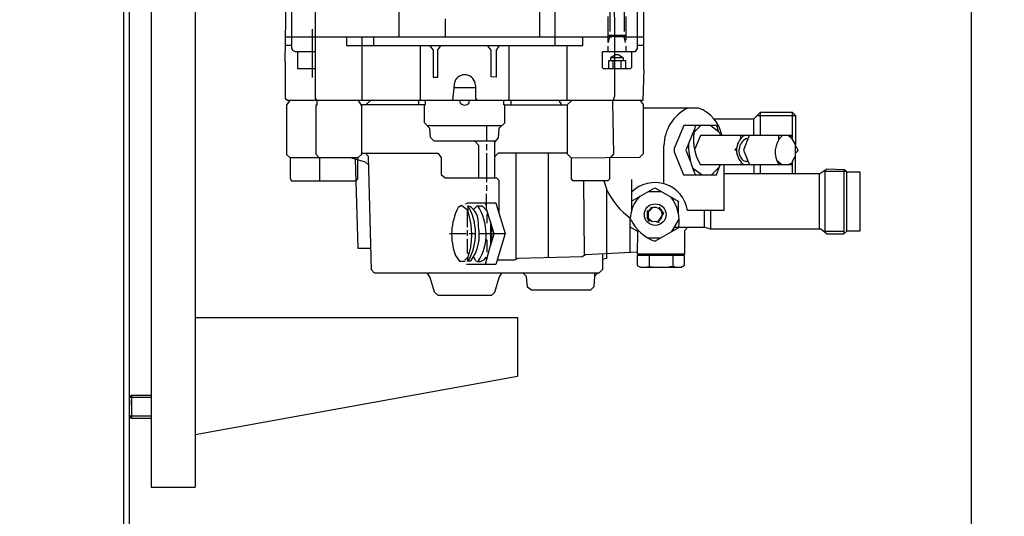
# Model space of a CAD drawing. Units: millimetres. Extents: x -3905 to -1220, y 15578 to 18542.
# Drawn here: x -2012 to -1676, y 17188 to 17358 of the extents above; entities that cross this region are included whole.
import ezdxf

# ---------------------------------------------------------------- set-up
doc = ezdxf.new("R2010")
doc.units = ezdxf.units.MM
for name, color, linetype, lineweight in [('AM_5', 3, 'Continuous', 25), ('anbauteile dünn', 3, 'Continuous', 25), ('körperlinien dünn', 1, 'Continuous', 25)]:
    doc.layers.add(name, color=color, linetype=linetype, lineweight=lineweight)
doc.styles.get("Standard").update_dxf_attribs({"font": 'ARIAL.TTF'})
doc.dimstyles.new('AM_DIN$0', dxfattribs={"dimtxt": 50, "dimasz": 65, "dimexe": 25, "dimexo": 1, "dimgap": 15, "dimtad": 1, "dimdec": 0, "dimdsep": 46, "dimtxsty": 'STANDARD', "dimcen": 0, "dimclrd": 256, "dimclre": 256, "dimclrt": 2, "dimadec": 0, "dimazin": 2, "dimtp": 0.1, "dimtm": 0.1, "dimtfac": 0.71, "dimtdec": 0, "dimtmove": 0, "dimatfit": 3, "dimfxl": 1, "dimlwd": -1, "dimlwe": -1, "dimarcsym": 0})

# ---------------------------------------------------------------- blocks, each defined once
blk = doc.blocks.new('*D1087')
at = {"layer": 'AM_5'}
for p, q in [((-2387.99, 18542.5), (-1219.61, 18542.5)), ((-1244.61, 18477.5), (-1244.61, 17066.05)), ((-1975.65, 17001.05), (-1219.61, 17001.05))]:
    blk.add_line(p, q, dxfattribs=at)
for points in [[(-1255.45, 18477.5), (-1233.78, 18477.5), (-1244.61, 18542.5)], [(-1255.45, 17066.05), (-1233.78, 17066.05), (-1244.61, 17001.05)]]:
    blk.add_solid(points, dxfattribs=at)
at = {"layer": 'DEFPOINTS', "color": 0}
for p in [(-2388.99, 18542.5), (-1976.65, 17001.05), (-1244.61, 17001.05)]:
    blk.add_point(p, dxfattribs=at)
at = {"layer": 'AM_5', "color": 2, "insert": (-1285.14, 17639.2), "char_height": 50, "attachment_point": 5, "rotation": 90}
blk.add_mtext('1550', dxfattribs=at)
blk = doc.blocks.new('*D1088')
at = {"layer": 'AM_5'}
for p, q in [((-1875.65, 17761.05), (-1519.61, 17761.05)), ((-1544.61, 17696.05), (-1544.61, 17066.05)), ((-1975.65, 17001.05), (-1519.61, 17001.05))]:
    blk.add_line(p, q, dxfattribs=at)
for points in [[(-1555.45, 17696.05), (-1533.78, 17696.05), (-1544.61, 17761.05)], [(-1555.45, 17066.05), (-1533.78, 17066.05), (-1544.61, 17001.05)]]:
    blk.add_solid(points, dxfattribs=at)
at = {"layer": 'DEFPOINTS', "color": 0}
for p in [(-1876.65, 17761.05), (-1976.65, 17001.05), (-1544.61, 17001.05)]:
    blk.add_point(p, dxfattribs=at)
at = {"layer": 'AM_5', "color": 2, "insert": (-1585.14, 17381.05), "char_height": 50, "attachment_point": 5, "rotation": 90}
blk.add_mtext('760', dxfattribs=at)
blk = doc.blocks.new('*D1089')
at = {"layer": 'AM_5'}
for p, q in [((-2001.65, 18208.05), (-1369.61, 18208.05)), ((-1394.61, 17066.05), (-1394.61, 18143.05)), ((-1975.65, 17001.05), (-1369.61, 17001.05))]:
    blk.add_line(p, q, dxfattribs=at)
for points in [[(-1405.45, 18143.05), (-1383.78, 18143.05), (-1394.61, 18208.05)], [(-1405.45, 17066.05), (-1383.78, 17066.05), (-1394.61, 17001.05)]]:
    blk.add_solid(points, dxfattribs=at)
at = {"layer": 'DEFPOINTS', "color": 0}
for p in [(-2002.65, 18208.05), (-1394.61, 18208.05), (-1976.65, 17001.05)]:
    blk.add_point(p, dxfattribs=at)
at = {"layer": 'AM_5', "color": 2, "insert": (-1435.14, 17495.9), "char_height": 50, "attachment_point": 5, "rotation": 90}
blk.add_mtext('1200', dxfattribs=at)
blk = doc.blocks.new('*D1092')
at = {"layer": 'AM_5'}
for p, q in [((-1687.23, 17538.99), (-1687.23, 16704.96)), ((-3498.16, 17064.92), (-3498.16, 16704.96)), ((-1752.23, 16729.96), (-3433.16, 16729.96))]:
    blk.add_line(p, q, dxfattribs=at)
for points in [[(-3433.16, 16740.8), (-3433.16, 16719.13), (-3498.16, 16729.96)], [(-1752.23, 16740.8), (-1752.23, 16719.13), (-1687.23, 16729.96)]]:
    blk.add_solid(points, dxfattribs=at)
at = {"layer": 'DEFPOINTS', "color": 0}
for p in [(-1687.23, 17539.99), (-3498.16, 17065.92), (-3498.16, 16729.96)]:
    blk.add_point(p, dxfattribs=at)
at = {"layer": 'AM_5', "color": 2, "insert": (-2717.47, 16770.49), "char_height": 50, "attachment_point": 5}
blk.add_mtext('1850', dxfattribs=at)

msp = doc.modelspace()

# ---------------------------------------------------------------- linework, layer by layer
at = {"layer": 'anbauteile dünn'}
for p, q in [((-1952.16, 17606.05), (-1952.16, 17198.05)), ((-1967.16, 17550.86), (-1967.16, 17233.05)), ((-1921.43, 17343.29), (-1920.98, 17380.95)), ((-1919.27, 17379.09), (-1919.27, 17348.17)), ((-1911.27, 17378.92), (-1911.27, 17330.78)), ((-1882.5, 17351.99), (-1882.5, 17379.23)), ((-1801.16, 17347.99), (-1801.16, 17378.66)), ((-1799.13, 17378.79), (-1799.13, 17340.94)), ((-1834.5, 17351.99), (-1834.5, 17374.36)), ((-1829.23, 17351.99), (-1829.23, 17371.41)), ((-1809.16, 17371.07), (-1808.97, 17352.06)), ((-1810.56, 17353.77), (-1810.56, 17361.77)), ((-1805.73, 17361.77), (-1805.73, 17353.77)), ((-1811.19, 17350.02), (-1811.19, 17358.85)), ((-1805.16, 17358.85), (-1805.16, 17350.85)), ((-1866.75, 17351.99), (-1866.75, 17358.14)), ((-1921.43, 17351.99), (-1809.92, 17351.99)), ((-1912.16, 17338.02), (-1912.16, 17354.6)), ((-1900.47, 17351.99), (-1900.47, 17349.01)), ((-1895.14, 17330.21), (-1895.14, 17351.99)), ((-1891.14, 17349.01), (-1891.14, 17351.61)), ((-1829.23, 17349.01), (-1829.23, 17351.61)), ((-1819.83, 17349.01), (-1819.83, 17351.99)), ((-1811.19, 17352.56), (-1805.16, 17352.56)), ((-1810.75, 17352.06), (-1811.19, 17350.02)), ((-1808.97, 17352.06), (-1810.75, 17352.06)), ((-1810.62, 17352.06), (-1810.62, 17352.56)), ((-1805.67, 17351.99), (-1809.03, 17351.99)), ((-1809.03, 17351.99), (-1809.03, 17331.66)), ((-1808.97, 17352.06), (-1808.97, 17351.99)), ((-1805.73, 17352.56), (-1805.67, 17351.99)), ((-1805.22, 17350.02), (-1805.7, 17351.99)), ((-1805.7, 17351.99), (-1799.13, 17351.99)), ((-1805.67, 17351.99), (-1805.67, 17351.85)), ((-1919.27, 17349.01), (-1921.36, 17349.01)), ((-1919.27, 17348.17), (-1918.93, 17347.37)), ((-1900.47, 17349.01), (-1819.83, 17349.01)), ((-1875.2, 17330.21), (-1875.2, 17349.01)), ((-1872.2, 17349.01), (-1870.94, 17347.42)), ((-1869.29, 17347.53), (-1868.21, 17349.01)), ((-1851.13, 17347.44), (-1852.34, 17349.01)), ((-1848.39, 17349.01), (-1849.48, 17347.42)), ((-1845.1, 17349.01), (-1845.1, 17330.21)), ((-1825.16, 17330.21), (-1825.16, 17349.01)), ((-1811.19, 17346.98), (-1811.19, 17348.82)), ((-1805.16, 17348.82), (-1805.16, 17346.98)), ((-1799.13, 17349.01), (-1801.16, 17349.01)), ((-1918.93, 17347.37), (-1918, 17346.98)), ((-1918, 17346.98), (-1911.27, 17346.98)), ((-1917.17, 17341.01), (-1917.17, 17346.98)), ((-1870.94, 17347.42), (-1870.94, 17338.21)), ((-1869.29, 17338.21), (-1869.29, 17347.53)), ((-1851.13, 17338.28), (-1851.13, 17347.44)), ((-1849.48, 17347.42), (-1849.48, 17338.21)), ((-1813.16, 17341.35), (-1813.16, 17346.98)), ((-1813.16, 17346.98), (-1801.82, 17346.98)), ((-1809.03, 17345.53), (-1810.37, 17344.73)), ((-1807.81, 17345.77), (-1809.03, 17345.77)), ((-1805.99, 17344.66), (-1807.81, 17345.77)), ((-1803.19, 17346.98), (-1803.19, 17341.51)), ((-1801.82, 17346.98), (-1801.16, 17347.99)), ((-1921.3, 17343.29), (-1921.43, 17343.29)), ((-1921.3, 17330.79), (-1921.3, 17343.29)), ((-1811, 17341.01), (-1811, 17343.86)), ((-1811, 17343.86), (-1805.29, 17343.86)), ((-1810.37, 17344.73), (-1810.37, 17343.86)), ((-1806.13, 17344.75), (-1810.32, 17344.75)), ((-1809.6, 17343.86), (-1809.6, 17341.01)), ((-1806.75, 17341.01), (-1806.75, 17343.86)), ((-1805.99, 17343.86), (-1805.99, 17344.66)), ((-1805.29, 17343.86), (-1805.29, 17341.01)), ((-1803.19, 17341.51), (-1803.7, 17341.01)), ((-1911.27, 17341.01), (-1917.17, 17341.01)), ((-1870.94, 17338.21), (-1869.29, 17338.21)), ((-1849.48, 17338.21), (-1851.13, 17338.28)), ((-1812.74, 17341.01), (-1813.16, 17341.35)), ((-1803.7, 17341.01), (-1812.74, 17341.01)), ((-1799.01, 17340.94), (-1799.32, 17330.21)), ((-1799.13, 17340.94), (-1799.01, 17340.94)), ((-1864.23, 17330.26), (-1863.57, 17336.62)), ((-1856.53, 17335.36), (-1856.53, 17330.72)), ((-1856.53, 17334.53), (-1863.78, 17334.53)), ((-1809.03, 17331.66), (-1809.66, 17329.68)), ((-1920.7, 17330.21), (-1921.3, 17330.79)), ((-1919.89, 17330.21), (-1920.98, 17328.73)), ((-1920.98, 17328.73), (-1920.98, 17311.8)), ((-1799.32, 17330.21), (-1920.7, 17330.21)), ((-1911.27, 17330.78), (-1910.82, 17330.78)), ((-1910.7, 17328.56), (-1911.01, 17328.56)), ((-1911.01, 17328.56), (-1911.01, 17311.84)), ((-1910.82, 17330.78), (-1910.82, 17330.21)), ((-1910.7, 17330.21), (-1910.7, 17328.56)), ((-1895.33, 17328.43), (-1896.47, 17330.21)), ((-1873.87, 17328.69), (-1895.49, 17328.69)), ((-1895.33, 17311.92), (-1895.33, 17328.43)), ((-1893.87, 17328.69), (-1892.34, 17330.21)), ((-1875.83, 17328.69), (-1875.83, 17330.21)), ((-1873.87, 17322.58), (-1873.87, 17328.88)), ((-1873.87, 17328.88), (-1873.55, 17328.88)), ((-1873.55, 17328.88), (-1873.55, 17330.21)), ((-1864.28, 17330.21), (-1864.23, 17330.26)), ((-1861.8, 17330.21), (-1861.8, 17329.51)), ((-1858.63, 17329.39), (-1858.63, 17330.21)), ((-1856.53, 17330.72), (-1856.09, 17330.72)), ((-1856.09, 17330.72), (-1856.09, 17330.21)), ((-1846.75, 17328.75), (-1846.75, 17330.21)), ((-1846.5, 17328.75), (-1846.75, 17328.75)), ((-1846.5, 17322.59), (-1846.5, 17328.75)), ((-1846.5, 17328.69), (-1825.03, 17328.69)), ((-1844.47, 17330.21), (-1844.47, 17328.69)), ((-1827.03, 17328.69), (-1827.88, 17330.21)), ((-1825.03, 17328.81), (-1823.64, 17330.21)), ((-1825.03, 17311.86), (-1825.03, 17328.81)), ((-1809.66, 17329.68), (-1809.42, 17311.95)), ((-1800.27, 17330.21), (-1799.19, 17328.79)), ((-1799.89, 17329.71), (-1799.89, 17330.21)), ((-1799.19, 17328.79), (-1799.19, 17311.99)), ((-1780.39, 17327.61), (-1799.19, 17327.61)), ((-1761.47, 17323.93), (-1759.19, 17326.21)), ((-1760.33, 17325.07), (-1747.18, 17325.07)), ((-1759.19, 17318.21), (-1759.19, 17326.21)), ((-1759.19, 17326.21), (-1748.33, 17326.21)), ((-1748.33, 17326.21), (-1748.33, 17317.12)), ((-1748.33, 17326.21), (-1747.18, 17325.07)), ((-1747.18, 17325.07), (-1747.18, 17315.13)), ((-1872.05, 17320.66), (-1873.87, 17322.58)), ((-1847.51, 17321.58), (-1872.92, 17321.58)), ((-1852.66, 17316.31), (-1852.66, 17321.58)), ((-1848.38, 17320.71), (-1846.5, 17322.59)), ((-1785.41, 17321.7), (-1788.65, 17313.84)), ((-1781.41, 17321.7), (-1785.41, 17321.7)), ((-1779.51, 17321.64), (-1781.93, 17319.22)), ((-1773.6, 17321.64), (-1781.41, 17321.64)), ((-1776.19, 17321.64), (-1772.97, 17319.16)), ((-1775.12, 17323.93), (-1761.47, 17323.93)), ((-1774.04, 17321.64), (-1774.04, 17321.39)), ((-1774.04, 17321.39), (-1773.65, 17319.69)), ((-1761.41, 17318.21), (-1761.41, 17323.99)), ((-1871.79, 17317.52), (-1872.05, 17320.66)), ((-1848.68, 17317.49), (-1848.38, 17320.71)), ((-1781.78, 17320.13), (-1784.63, 17313.22)), ((-1781.32, 17319.82), (-1781.74, 17320.41)), ((-1779.71, 17318.21), (-1781.7, 17313.4)), ((-1748.52, 17318.21), (-1779.71, 17318.21)), ((-1774.04, 17319.99), (-1773.78, 17320.25)), ((-1773.22, 17319.36), (-1773.22, 17318.91)), ((-1773.03, 17318.72), (-1773.03, 17318.21)), ((-1773.03, 17318.4), (-1772.46, 17318.4)), ((-1772.52, 17318.91), (-1772.52, 17318.91)), ((-1765.85, 17317.32), (-1765.85, 17318.21)), ((-1763.01, 17318.21), (-1765.03, 17313.2)), ((-1752.9, 17316.81), (-1752.9, 17318.21)), ((-1748.33, 17317.12), (-1749.77, 17318.21)), ((-1749.06, 17317.67), (-1748.52, 17318.21)), ((-1870.62, 17316.31), (-1871.79, 17317.52)), ((-1849.65, 17316.31), (-1870.62, 17316.31)), ((-1856.68, 17316.31), (-1855.45, 17314.98)), ((-1855.45, 17314.98), (-1855.45, 17303.73)), ((-1852.66, 17313.26), (-1852.66, 17315.29)), ((-1849.93, 17315.97), (-1848.68, 17317.49)), ((-1849.93, 17303.73), (-1849.93, 17315.97)), ((-1792.14, 17301.76), (-1792.14, 17314.72)), ((-1765.63, 17317.55), (-1765.63, 17317.55)), ((-1764.01, 17317.19), (-1763.5, 17317)), ((-1747.18, 17315.13), (-1748.33, 17317.12)), ((-1747.18, 17305.13), (-1747.18, 17315.13)), ((-1747.18, 17314.79), (-1746.33, 17313)), ((-1920.98, 17311.8), (-1919.9, 17310.72)), ((-1911.01, 17311.84), (-1909.97, 17310.72)), ((-1896.54, 17310.72), (-1895.33, 17311.92)), ((-1895.33, 17312.18), (-1869.37, 17312.18)), ((-1893.05, 17311.02), (-1894.03, 17312.18)), ((-1869.37, 17312.18), (-1868.15, 17310.78)), ((-1852.66, 17302.27), (-1852.66, 17312.24)), ((-1848.73, 17312.18), (-1849.93, 17311.08)), ((-1825.03, 17312.18), (-1848.73, 17312.18)), ((-1842.56, 17275.96), (-1842.56, 17312.18)), ((-1831.7, 17312.18), (-1831.7, 17276.59)), ((-1823.7, 17310.53), (-1825.03, 17311.86)), ((-1809.42, 17311.95), (-1810.36, 17310.72)), ((-1799.19, 17311.99), (-1800.46, 17310.72)), ((-1788.65, 17313.84), (-1788.65, 17312.64)), ((-1788.65, 17312.64), (-1785.45, 17304.75)), ((-1784.63, 17313.22), (-1783.05, 17309.27)), ((-1767.34, 17313.89), (-1768.06, 17313.07)), ((-1765.03, 17313.2), (-1762.95, 17308.18)), ((-1747.18, 17311.41), (-1748.33, 17309.38)), ((-1747.18, 17312.31), (-1746.49, 17313)), ((-1919.9, 17310.72), (-1896.54, 17310.72)), ((-1919.71, 17310.72), (-1919.71, 17303.5)), ((-1909.68, 17310.72), (-1909.68, 17302.72)), ((-1893.98, 17309.14), (-1899.45, 17310.72)), ((-1897.61, 17310.19), (-1896.66, 17279.73)), ((-1896.66, 17303.45), (-1896.66, 17310.72)), ((-1892.97, 17308.26), (-1893.98, 17309.14)), ((-1892.02, 17272.3), (-1893.05, 17311.02)), ((-1868.15, 17310.78), (-1868.15, 17304.95)), ((-1800.46, 17310.72), (-1823.7, 17310.53)), ((-1823.7, 17303.39), (-1823.7, 17310.53)), ((-1810.68, 17310.72), (-1810.68, 17303.34)), ((-1748.33, 17308.18), (-1779.63, 17308.18)), ((-1774.23, 17304.75), (-1772.97, 17308.18)), ((-1771.7, 17308.18), (-1771.7, 17292.62)), ((-1765.85, 17308.18), (-1765.85, 17308.62)), ((-1765.6, 17308.94), (-1765.6, 17308.94)), ((-1764.09, 17309.25), (-1765.08, 17309.7)), ((-1763.69, 17309.45), (-1764.09, 17309.25)), ((-1761.41, 17308.18), (-1761.41, 17305.13)), ((-1759.19, 17305.13), (-1759.19, 17308.18)), ((-1753.66, 17309.74), (-1751.66, 17308.18)), ((-1753.1, 17308.61), (-1752.71, 17309)), ((-1750, 17308.18), (-1748.33, 17308.86)), ((-1748.8, 17308.67), (-1748.33, 17308.5)), ((-1748.33, 17309.38), (-1748.33, 17305.13)), ((-1868.15, 17304.95), (-1866.89, 17303.73)), ((-1785.45, 17304.75), (-1774.23, 17304.75)), ((-1782.44, 17307.25), (-1779.14, 17304.75)), ((-1781.38, 17306.45), (-1782.01, 17306.13)), ((-1773.27, 17307.37), (-1775.89, 17304.75)), ((-1738.9, 17305.13), (-1771.7, 17305.13)), ((-1739.18, 17305.13), (-1739.18, 17286.33)), ((-1736.53, 17306.71), (-1738.9, 17305.13)), ((-1737.22, 17305.96), (-1737.22, 17285.51)), ((-1729.72, 17305.96), (-1737.22, 17305.96)), ((-1730.48, 17306.53), (-1736.53, 17306.71)), ((-1730.67, 17284.75), (-1730.67, 17306.62)), ((-1730.1, 17306.34), (-1730.48, 17306.53)), ((-1729.72, 17285.63), (-1729.72, 17305.96)), ((-1725.21, 17305.7), (-1729.72, 17305.7)), ((-1725.21, 17285.7), (-1725.21, 17305.7)), ((-1919.71, 17303.5), (-1919.24, 17302.72)), ((-1919.24, 17302.72), (-1897.27, 17302.72)), ((-1897.27, 17302.72), (-1896.66, 17303.45)), ((-1866.89, 17303.73), (-1849.28, 17303.73)), ((-1852.66, 17299.29), (-1852.66, 17301.26)), ((-1849.28, 17303.73), (-1848.53, 17303.03)), ((-1848.53, 17303.03), (-1848.53, 17291.82)), ((-1823.21, 17302.72), (-1823.7, 17303.39)), ((-1811.27, 17302.72), (-1823.21, 17302.72)), ((-1819.32, 17277.63), (-1819.45, 17302.72)), ((-1812.65, 17302.72), (-1811.76, 17299.99)), ((-1810.68, 17303.34), (-1811.27, 17302.72)), ((-1803.19, 17303.16), (-1803.19, 17292.11)), ((-1852.72, 17293.03), (-1852.72, 17298.27)), ((-1811.76, 17299.99), (-1811.76, 17276.26)), ((-1803.19, 17295.82), (-1795.25, 17300.41)), ((-1797.53, 17299.1), (-1792.96, 17299.1)), ((-1795.25, 17300.41), (-1787.09, 17295.73)), ((-1861.24, 17294.37), (-1862.4, 17293.65)), ((-1859.17, 17292.74), (-1861.24, 17294.37)), ((-1859.77, 17294.84), (-1859.05, 17295.22)), ((-1859.05, 17295.22), (-1849.55, 17295.22)), ((-1852.91, 17294.53), (-1852.91, 17295.22)), ((-1849.55, 17295.22), (-1848.53, 17291.71)), ((-1789.16, 17296.37), (-1788.77, 17296.69)), ((-1787.19, 17291.48), (-1787.19, 17295.79)), ((-1859.2, 17294.14), (-1859.2, 17294.02)), ((-1859.2, 17286.97), (-1859.2, 17292.81)), ((-1859.13, 17294.02), (-1859.07, 17292.43)), ((-1857.18, 17292.92), (-1855.9, 17294.21)), ((-1855.9, 17294.21), (-1854.25, 17294.21)), ((-1854.25, 17294.21), (-1852.51, 17292.35)), ((-1853.01, 17292.89), (-1852.77, 17293.19)), ((-1850.12, 17284.65), (-1852.72, 17293.03)), ((-1852.29, 17291.65), (-1852.66, 17291.19)), ((-1852.66, 17291.19), (-1852.66, 17288.24)), ((-1848.53, 17291.82), (-1846.4, 17284.75)), ((-1797.86, 17292.56), (-1797.86, 17292.43)), ((-1797.86, 17292.43), (-1797.86, 17290.08)), ((-1797.41, 17292.3), (-1797.86, 17292.43)), ((-1797.67, 17292.3), (-1796.33, 17293.64)), ((-1797.67, 17292.3), (-1797.67, 17292.3)), ((-1797.41, 17290.08), (-1797.41, 17292.3)), ((-1795.95, 17293.64), (-1797.35, 17292.24)), ((-1797.35, 17292.24), (-1797.35, 17292.24)), ((-1797.22, 17293.13), (-1797.22, 17293.13)), ((-1797.1, 17292.49), (-1797.1, 17292.87)), ((-1796.46, 17293.76), (-1796.59, 17293.64)), ((-1796.59, 17293.64), (-1796.38, 17293.21)), ((-1796.46, 17293.76), (-1796.27, 17293.57)), ((-1796.27, 17293.57), (-1796.46, 17293.76)), ((-1794.68, 17293.64), (-1795.95, 17293.64)), ((-1793.03, 17292.81), (-1794.68, 17293.64)), ((-1794, 17293.3), (-1793.6, 17293.7)), ((-1793.99, 17288.93), (-1792.21, 17291.67)), ((-1792.21, 17291.67), (-1793.78, 17293.18)), ((-1793.67, 17293.19), (-1793.67, 17293.38)), ((-1793.41, 17293.38), (-1793.67, 17293.19)), ((-1793.6, 17293.38), (-1793.6, 17293.51)), ((-1793.6, 17293.51), (-1793.6, 17293.38)), ((-1793.54, 17292.95), (-1793.54, 17292.95)), ((-1793.35, 17293.51), (-1793.41, 17293.38)), ((-1793.35, 17293.51), (-1793.35, 17293.51)), ((-1793.21, 17292.63), (-1793.21, 17292.63)), ((-1793.16, 17292.62), (-1793.16, 17292.87)), ((-1792.97, 17292.56), (-1793.09, 17292.56)), ((-1793.03, 17292.81), (-1793.03, 17292.81)), ((-1792.71, 17292.64), (-1792.97, 17292.56)), ((-1792.97, 17292.56), (-1792.71, 17292.64)), ((-1792.65, 17291.92), (-1792.78, 17291.92)), ((-1792.71, 17292.16), (-1792.71, 17292.16)), ((-1792.55, 17292), (-1792.65, 17291.92)), ((-1771.7, 17292.62), (-1784.08, 17292.62)), ((-1778.36, 17292.62), (-1778.36, 17286.97)), ((-1776.14, 17286.33), (-1776.14, 17292.62)), ((-1855.45, 17287.1), (-1855.45, 17288.43)), ((-1851.39, 17288.74), (-1851.39, 17280.98)), ((-1851.32, 17287.6), (-1851.09, 17287.78)), ((-1803.64, 17278.35), (-1803.64, 17289.83)), ((-1797.86, 17290.08), (-1797.65, 17290.08)), ((-1797.86, 17290.08), (-1797.86, 17289.95)), ((-1797.54, 17290.08), (-1797.86, 17290.08)), ((-1797.86, 17289.95), (-1797.54, 17290.08)), ((-1797.86, 17289.83), (-1797.86, 17289.95)), ((-1797.51, 17289.97), (-1797.79, 17289.83)), ((-1797.79, 17289.83), (-1797.79, 17289.77)), ((-1797.7, 17289.63), (-1797.38, 17289.87)), ((-1797.22, 17288.94), (-1797.7, 17289.63)), ((-1797.65, 17290.08), (-1796.14, 17288.87)), ((-1796.78, 17289.38), (-1797.22, 17288.94)), ((-1796.14, 17288.87), (-1793.99, 17288.93)), ((-1793.98, 17288.49), (-1795, 17288.9)), ((-1794.38, 17288.92), (-1794.28, 17288.61)), ((-1793.73, 17288.68), (-1793.98, 17288.49)), ((-1793.9, 17289.06), (-1793.9, 17289.06)), ((-1793.03, 17290.4), (-1793.03, 17290.4)), ((-1793.03, 17289.45), (-1793.03, 17289.45)), ((-1792.84, 17290.4), (-1792.84, 17290.4)), ((-1789.43, 17285.39), (-1787, 17289.68)), ((-1865.36, 17284.75), (-1859.71, 17284.75)), ((-1859.2, 17283.92), (-1859.2, 17285.95)), ((-1858.69, 17284.75), (-1856.47, 17284.75)), ((-1855.2, 17284.75), (-1846.4, 17284.75)), ((-1851.39, 17287.6), (-1851.32, 17287.6)), ((-1851.39, 17280.57), (-1850.12, 17284.65)), ((-1851.01, 17287.51), (-1851.01, 17285.13)), ((-1851.01, 17284.43), (-1851.01, 17281.8)), ((-1846.4, 17284.75), (-1849.57, 17274.21)), ((-1801.1, 17285.41), (-1803.64, 17286.89)), ((-1801.22, 17277.7), (-1801.1, 17285.41)), ((-1801.1, 17286.02), (-1801.1, 17285.41)), ((-1787.17, 17286.68), (-1795.12, 17282.11)), ((-1788.99, 17286.16), (-1788.66, 17285.83)), ((-1788.53, 17286.97), (-1778.24, 17286.97)), ((-1784.04, 17286.97), (-1785.09, 17285.62)), ((-1785.09, 17285.62), (-1785.09, 17277.7)), ((-1778.24, 17286.97), (-1776.33, 17286.33)), ((-1776.33, 17286.33), (-1738.63, 17286.33)), ((-1738.63, 17286.33), (-1736.43, 17284.68)), ((-1737.28, 17285.51), (-1737.28, 17285.32)), ((-1737.22, 17285.51), (-1730.67, 17285.51)), ((-1736.43, 17284.68), (-1730.75, 17284.68)), ((-1730.75, 17284.68), (-1729.65, 17285.7)), ((-1729.65, 17285.7), (-1725.21, 17285.7)), ((-1859.2, 17277.95), (-1859.2, 17282.97)), ((-1851.39, 17280.98), (-1853.18, 17274.21)), ((-1852.97, 17282.65), (-1852.66, 17282.65)), ((-1852.66, 17282.65), (-1852.66, 17278.4)), ((-1851.02, 17281.76), (-1851.39, 17281.76)), ((-1797.73, 17283.29), (-1793.08, 17283.29)), ((-1896.66, 17279.73), (-1892.22, 17279.73)), ((-1858.63, 17277.95), (-1859.2, 17277.95)), ((-1820.04, 17276.93), (-1818.88, 17277.64)), ((-1819.19, 17277.45), (-1819.32, 17277.63)), ((-1818.88, 17277.64), (-1801.22, 17278.46)), ((-1813.16, 17277.9), (-1813.16, 17272.49)), ((-1785.09, 17277.7), (-1801.22, 17277.7)), ((-1800.21, 17277.7), (-1800.21, 17277.19)), ((-1786.17, 17277.7), (-1786.17, 17277.19)), ((-1863.3, 17277.21), (-1861.95, 17275.28)), ((-1861.95, 17275.28), (-1860.02, 17275.28)), ((-1860.15, 17275.6), (-1858.99, 17276.76)), ((-1849.57, 17274.21), (-1859.5, 17274.21)), ((-1859.2, 17276.24), (-1859.2, 17275.41)), ((-1859.2, 17275.28), (-1859.2, 17275.41)), ((-1859.2, 17275.41), (-1858.12, 17275.41)), ((-1858.8, 17275.65), (-1858.56, 17275.41)), ((-1856.36, 17275.38), (-1857.13, 17276.93)), ((-1853.04, 17276.36), (-1852.61, 17276.36)), ((-1849.11, 17275.73), (-1843.02, 17275.73)), ((-1843.02, 17275.73), (-1841.91, 17276.3)), ((-1841.91, 17276.3), (-1820.04, 17276.93)), ((-1811.76, 17276.26), (-1813.16, 17275.85)), ((-1785.09, 17277.19), (-1801.29, 17277.19)), ((-1801.29, 17277.19), (-1801.29, 17273.83)), ((-1797.22, 17277.19), (-1797.22, 17273.38)), ((-1789.16, 17277.19), (-1789.16, 17273.38)), ((-1785.09, 17273.89), (-1785.09, 17277.19)), ((-1890.95, 17271.22), (-1892.02, 17272.3)), ((-1814.43, 17271.22), (-1890.95, 17271.22)), ((-1871.9, 17269.78), (-1872.82, 17271.22)), ((-1848.4, 17269.78), (-1847.48, 17271.22)), ((-1839.1, 17270.12), (-1840.16, 17271.22)), ((-1814.83, 17271.22), (-1815.87, 17270.21)), ((-1815.76, 17270.32), (-1815.76, 17271.22)), ((-1813.16, 17272.49), (-1814.43, 17271.22)), ((-1801.29, 17273.83), (-1800.1, 17273.25)), ((-1800.1, 17273.25), (-1798.87, 17273.25)), ((-1798.87, 17273.25), (-1786.32, 17273.25)), ((-1797.86, 17273.38), (-1796.14, 17273.38)), ((-1788.46, 17273.38), (-1790.24, 17273.38)), ((-1786.32, 17273.25), (-1785.09, 17273.89)), ((-1870.43, 17264.66), (-1871.9, 17269.78)), ((-1849.87, 17264.66), (-1848.4, 17269.78)), ((-1838.78, 17266.46), (-1839.1, 17270.12)), ((-1815.87, 17270.21), (-1816.07, 17266.54)), ((-1869.37, 17263.73), (-1870.43, 17264.66)), ((-1850.93, 17263.73), (-1849.87, 17264.66)), ((-1837.35, 17265.38), (-1838.78, 17266.46)), ((-1817.22, 17265.38), (-1837.35, 17265.38)), ((-1816.07, 17266.54), (-1817.22, 17265.38)), ((-1869.37, 17263.73), (-1850.93, 17263.73)), ((-1952.16, 17256.05), (-1842.16, 17256.05)), ((-1842.16, 17256.05), (-1842.16, 17236.05)), ((-1952.16, 17216.05), (-1842.16, 17236.05)), ((-1967.16, 17233.05), (-1967.16, 17218.05)), ((-1973.88, 17229.55), (-1974.65, 17228.78)), ((-1967.16, 17228.78), (-1974.65, 17228.78)), ((-1974.65, 17222.31), (-1974.65, 17228.78)), ((-1974.65, 17228.04), (-1974.65, 17226.03)), ((-1973.88, 17229.55), (-1967.16, 17229.55)), ((-1973.88, 17229.55), (-1973.88, 17221.55)), ((-1967.16, 17222.31), (-1974.65, 17222.31)), ((-1974.65, 17222.31), (-1973.88, 17221.55)), ((-1967.16, 17221.55), (-1973.88, 17221.55)), ((-1967.16, 17218.05), (-1967.16, 17198.05)), ((-1967.16, 17198.05), (-1952.16, 17198.05))]:
    msp.add_line(p, q, dxfattribs=at)
for centre, radius in [((-1763.76, 17309.45), 0.0635), ((-1795.11, 17291.21), 3.7)]:
    msp.add_circle(centre, radius, dxfattribs=at)
for centre, radius, start, end in [((-1860.16, 17335.37), 3.63, 359.7807, 159.7648), ((-1860.17, 17330.66), 2, 214.9248, 320.494), ((-1777.67, 17314.64), 14.47, 116.2676, 179.671), ((-1784.6, 17315.88), 12.46, 11.6895, 70.2895), ((-1764.95, 17316.98), 17.11, 164.8562, 210.9432), ((-1761.27, 17313.22), 6.1, 125.0877, 235.6375), ((-1746.63, 17312.59), 7.56, 131.9991, 215.7187), ((-1760.89, 17314.98), 22.87, 179.0996, 206.5687), ((-1761.95, 17313.07), 4.61, 116.572, 227.1632), ((-1795.25, 17290.86), 11.31, 8.936, 134.6516), ((-1789.62, 17309.9), 24.28, 204.2614, 235.3663), ((-1875.24, 17284.72), 18.77, 330.2586, 30.9809), ((-1792.59, 17289.59), 11.05, 134.4019, 178.7786), ((-1800.21, 17289.06), 13.25, 349.6515, 38.4301), ((-1844.32, 17284.43), 20.3, 152.9659, 200.8188), ((-1881.95, 17284.51), 24.21, 340.0171, 19.0841), ((-1862.46, 17288.32), 7.01, 0.9176, 56.2141), ((-1870.63, 17284.54), 17.78, 328.1622, 32.9224), ((-1795.06, 17291.23), 2.37, 280.9835, 33.9451), ((-1790.61, 17295.51), 14.14, 205.0227, 251.3748), ((-1869.86, 17284.24), 14.69, 323.0665, 11.2174), ((-1855.31, 17277.93), 2.76, 247.6901, 335.9715)]:
    msp.add_arc(centre, radius, start, end, dxfattribs=at)
at = {"layer": 'körperlinien dünn'}
for p, q in [((-1976.65, 18141.05), (-1976.65, 17009.05)), ((-1974.65, 17356.81), (-1974.65, 17455.27)), ((-1974.65, 17236.83), (-1974.65, 17356.81)), ((-1974.65, 17009.05), (-1974.65, 17236.83))]:
    msp.add_line(p, q, dxfattribs=at)

# ---------------------------------------------------------------- dimensions: what is measured, and where the dimension line sits
at = {"layer": 'AM_5'}
for base, p1, p2, text, picture, middle in [((-1244.61, 17001.05), (-2388.99, 18542.5), (-1976.65, 17001.05), '1550', '*D1087', (-1244.61, 17639.2)), ((-1394.61, 18208.05), (-1976.65, 17001.05), (-2002.65, 18208.05), '1200', '*D1089', (-1394.61, 17495.9))]:
    dim = msp.add_linear_dim(base=base, p1=p1, p2=p2, angle=90, text=text, dimstyle='AM_DIN$0', dxfattribs=at)
    dim.commit()
    dim.dimension.update_dxf_attribs({"geometry": picture, "text_midpoint": middle, "dimtype": 160})
dim = msp.add_linear_dim(base=(-1544.61, 17001.05), p1=(-1876.65, 17761.05), p2=(-1976.65, 17001.05), angle=90, dimstyle='AM_DIN$0', dxfattribs=at)
dim.commit()
dim.dimension.update_dxf_attribs({"geometry": '*D1088', "text_midpoint": (-1585.14, 17381.05)})
dim = msp.add_linear_dim(base=(-3498.16, 16729.96), p1=(-1687.23, 17539.99), p2=(-3498.16, 17065.92), text='1850', dimstyle='AM_DIN$0', dxfattribs=at)
dim.commit()
dim.dimension.update_dxf_attribs({"geometry": '*D1092', "text_midpoint": (-2717.47, 16729.96), "dimtype": 160})

doc.saveas('drawing.dxf')
